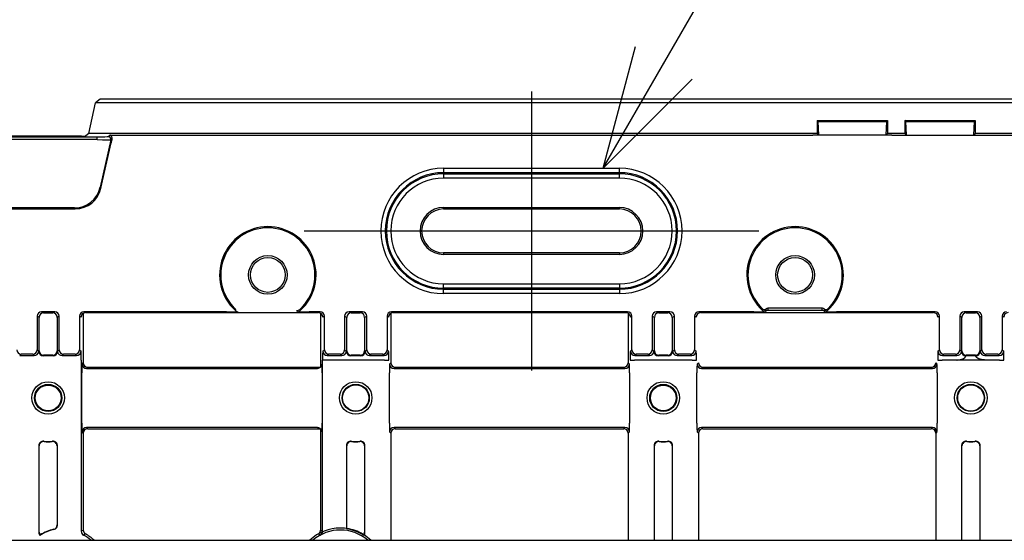
# Model space of a CAD drawing. Extents: x -217 to 202, y -148 to 148.
# Drawn here: x 62 to 85, y 60 to 72 of the extents above; entities that cross this region are included whole.
import ezdxf

# ---------------------------------------------------------------- set-up
doc = ezdxf.new("R2010")
doc.units = 0
doc.linetypes.add('CENTER', pattern=[50.8, 31.75, -6.35, 6.35, -6.35])
doc.layers.get('0').update_dxf_attribs({"linetype": 'CONTINUOUS'})
doc.layers.add('CLASS1', color=7, linetype='CONTINUOUS')
doc.styles.add('MX_NOTE_STANDARD', font='txt.shx', dxfattribs={"bigfont": 'extfont.shx'})
doc.dimstyles.new('MXDIMSTYLE', dxfattribs={"dimtxt": 3, "dimasz": 2.5, "dimexe": 2.28, "dimexo": 1, "dimgap": 1, "dimtad": 1, "dimdsep": 46, "dimtxsty": 'MX_NOTE_STANDARD', "dimblk1": 'OPEN30', "dimblk2": 'OPEN30', "dimsah": 1, "dimcen": 2.5, "dimadec": 0, "dimazin": 0, "dimtfac": 1, "dimtmove": 0, "dimatfit": 3, "dimldrblk": 'OPEN30', "dimfxl": 1, "dimtzin": 0, "dimarcsym": 0})

# ---------------------------------------------------------------- blocks, each defined once
blk = doc.blocks.new('_OPEN30')
at = {"color": 0, "linetype": 'ByBlock', "lineweight": -2}
for p, q in [((-1, 0.267949), (0, 0)), ((0, 0), (-1, -0.267949)), ((0, 0), (-1, 0))]:
    blk.add_line(p, q, dxfattribs=at)
blk = doc.blocks.new('MS_87')
at = {"color": 2, "linetype": 'CONTINUOUS'}
blk.add_line((3, 92.5), (202, 92.5), dxfattribs=at)

msp = doc.modelspace()

# ---------------------------------------------------------------- linework, layer by layer
at = {"layer": 'CLASS1', "color": 1, "linetype": 'CENTER'}
for p, q in [((73.7945, 70.1474), (73.7945, 63.795)), ((68.6183, 66.9712), (78.9707, 66.9712))]:
    msp.add_line(p, q, dxfattribs=at)
at = {"layer": 'CLASS1', "color": 1, "linetype": 'CONTINUOUS'}
for p, q in [((63.9785, 69.9712), (63.874, 69.8873)), ((131.6105, 69.9712), (63.9785, 69.9712)), ((63.7185, 69.1873), (63.874, 69.8873)), ((131.715, 69.8873), (63.874, 69.8873)), ((80.3111, 69.4708), (80.2945, 69.4874)), ((80.2945, 69.4874), (80.2945, 69.1873)), ((80.2945, 69.4874), (81.8945, 69.4874)), ((80.3111, 69.4708), (81.8779, 69.4708)), ((81.8779, 69.4708), (81.8945, 69.4874)), ((81.8945, 69.4874), (81.8945, 69.1873)), ((82.3111, 69.4708), (82.2945, 69.4874)), ((82.2945, 69.4874), (82.2945, 69.1873)), ((82.2945, 69.4874), (83.8945, 69.4874)), ((82.3111, 69.4708), (83.8779, 69.4708)), ((83.8779, 69.4708), (83.8945, 69.4874)), ((83.8945, 69.4874), (83.8945, 69.1873)), ((80.3123, 69.4625), (80.3294, 69.1524)), ((80.3123, 69.4625), (81.8766, 69.4625)), ((81.8766, 69.4625), (81.8596, 69.1524)), ((82.3123, 69.4625), (83.8766, 69.4625)), ((82.3294, 69.1524), (82.3123, 69.4625)), ((83.8596, 69.1524), (83.8766, 69.4625)), ((57.6756, 69.1125), (63.9134, 69.1125)), ((63.9134, 69.0526), (57.6756, 69.0526)), ((63.5499, 69.1315), (58.0391, 69.1315)), ((63.7185, 69.1873), (63.653, 69.1348)), ((80.2945, 69.1873), (63.7185, 69.1873)), ((63.9134, 69.0526), (63.9134, 69.1125)), ((64.2194, 69.0477), (63.9789, 67.9655)), ((64.1609, 69.1206), (64.2002, 69.1522)), ((64.2002, 69.1522), (80.1945, 69.1522)), ((64.2468, 69.0696), (64.2194, 69.0477)), ((80.3294, 69.1524), (80.1945, 69.1524)), ((80.1945, 69.1522), (80.1945, 69.1524)), ((81.9945, 69.1523), (80.1945, 69.1523)), ((80.2945, 69.1873), (80.3294, 69.1524)), ((81.8945, 69.1873), (81.8596, 69.1524)), ((81.9945, 69.1524), (81.8596, 69.1524)), ((82.2945, 69.1873), (81.8945, 69.1873)), ((81.9945, 69.1522), (81.9945, 69.1524)), ((81.9945, 69.1522), (113.5945, 69.1522)), ((82.3294, 69.1524), (82.2945, 69.1873)), ((82.3294, 69.1524), (83.8596, 69.1524)), ((83.8945, 69.1873), (83.8596, 69.1524)), ((111.6945, 69.1873), (83.8945, 69.1873)), ((63.9961, 67.9441), (64.225, 68.974)), ((71.7945, 68.3974), (71.7945, 68.2974)), ((71.7945, 68.3974), (75.7945, 68.3974)), ((75.7945, 68.2974), (75.7945, 68.3974)), ((75.7945, 68.2974), (71.7945, 68.2974)), ((71.7945, 68.2729), (71.7945, 68.2974)), ((71.7945, 68.2729), (71.7945, 68.1729)), ((71.7945, 68.2729), (75.7945, 68.2729)), ((75.7945, 68.1729), (71.7945, 68.1729)), ((75.7945, 68.2729), (75.7945, 68.2974)), ((75.7945, 68.1729), (75.7945, 68.2729)), ((63.9789, 67.9655), (63.9961, 67.9441)), ((58.1782, 67.4745), (63.4108, 67.4745)), ((63.3936, 67.496), (58.1954, 67.496)), ((63.4108, 67.4745), (63.3936, 67.496)), ((71.7945, 67.5061), (75.7945, 67.5061)), ((71.7945, 67.4712), (71.7945, 67.5061)), ((71.7945, 67.4712), (75.7945, 67.4712)), ((75.7945, 67.4712), (75.7945, 67.5061)), ((71.7945, 66.4712), (71.7945, 66.4362)), ((75.7945, 66.4712), (71.7945, 66.4712)), ((75.7945, 66.4362), (71.7945, 66.4362)), ((75.7945, 66.4712), (75.7945, 66.4362)), ((71.7945, 65.6694), (71.7945, 65.7694)), ((71.7945, 65.7694), (75.7945, 65.7694)), ((75.7945, 65.6694), (71.7945, 65.6694)), ((71.7945, 65.6694), (71.7945, 65.6449)), ((75.7945, 65.7694), (75.7945, 65.6694)), ((75.7945, 65.6694), (75.7945, 65.6449)), ((71.7945, 65.545), (71.7945, 65.6449)), ((71.7945, 65.6449), (75.7945, 65.6449)), ((75.7945, 65.545), (71.7945, 65.545)), ((75.7945, 65.6449), (75.7945, 65.545)), ((79.1778, 65.1598), (79.1778, 65.2198)), ((79.1778, 65.2198), (80.4112, 65.2198)), ((80.4112, 65.1598), (80.4112, 65.2198)), ((62.5911, 65.005), (62.542, 65.0295)), ((62.542, 65.0295), (62.542, 64.2696)), ((62.5911, 64.2417), (62.5911, 65.005)), ((62.642, 65.1294), (62.6911, 65.1049)), ((62.9469, 65.1294), (62.642, 65.1294)), ((62.6911, 65.1049), (62.8979, 65.1049)), ((62.8979, 65.1049), (62.9469, 65.1294)), ((63.047, 65.0295), (62.9979, 65.005)), ((62.9979, 65.005), (62.9979, 64.2417)), ((63.047, 64.2696), (63.047, 65.0295)), ((63.5421, 65.012), (63.5071, 65.0295)), ((63.5071, 65.0295), (63.5071, 64.2696)), ((63.5945, 65.0999), (63.5945, 63.9711)), ((66.8534, 65.1294), (63.6071, 65.1294)), ((63.6071, 65.1294), (63.6421, 65.112)), ((63.6421, 65.112), (68.9469, 65.112)), ((67.0552, 65.1589), (67.0647, 65.1859)), ((68.4664, 65.1329), (68.456, 65.1596)), ((68.5243, 65.1859), (68.5337, 65.1589)), ((68.9818, 65.1294), (68.7356, 65.1294)), ((68.9469, 65.112), (68.9818, 65.1294)), ((68.9945, 65.0999), (68.9945, 63.8712)), ((69.0819, 65.0295), (69.0469, 65.012)), ((69.0819, 64.2696), (69.0819, 65.0295)), ((69.5911, 65.005), (69.542, 65.0295)), ((69.542, 65.0295), (69.542, 64.2696)), ((69.5911, 64.2417), (69.5911, 65.005)), ((69.642, 65.1294), (69.6911, 65.1049)), ((69.9469, 65.1294), (69.642, 65.1294)), ((69.6911, 65.1049), (69.8979, 65.1049)), ((69.8979, 65.1049), (69.9469, 65.1294)), ((70.047, 65.0295), (69.9979, 65.005)), ((69.9979, 65.005), (69.9979, 64.2417)), ((70.047, 64.2696), (70.047, 65.0295)), ((70.5421, 65.012), (70.5071, 65.0295)), ((70.5071, 65.0295), (70.5071, 64.2696)), ((70.5945, 65.0999), (70.5945, 63.9711)), ((75.9818, 65.1294), (70.6071, 65.1294)), ((70.6071, 65.1294), (70.6421, 65.112)), ((70.6421, 65.112), (71.4029, 65.112)), ((71.4029, 65.112), (71.7945, 65.112)), ((71.7945, 65.112), (75.7945, 65.112)), ((75.7945, 65.112), (75.9469, 65.112)), ((75.9469, 65.112), (75.9818, 65.1294)), ((75.9945, 65.0999), (75.9945, 63.9711)), ((76.0819, 65.0295), (76.0469, 65.012)), ((76.0819, 64.2696), (76.0819, 65.0295)), ((76.5911, 65.005), (76.542, 65.0295)), ((76.542, 65.0295), (76.542, 64.2696)), ((76.5911, 64.2417), (76.5911, 65.005)), ((76.642, 65.1294), (76.6911, 65.1049)), ((76.9469, 65.1294), (76.642, 65.1294)), ((76.6911, 65.1049), (76.8979, 65.1049)), ((76.8979, 65.1049), (76.9469, 65.1294)), ((77.047, 65.0295), (76.9979, 65.005)), ((76.9979, 65.005), (76.9979, 64.2417)), ((77.047, 64.2696), (77.047, 65.0295)), ((77.5421, 65.012), (77.5071, 65.0295)), ((77.5071, 65.0295), (77.5071, 64.2696)), ((77.6071, 65.1294), (77.6421, 65.112)), ((78.8534, 65.1294), (77.6071, 65.1294)), ((77.6421, 65.112), (82.9469, 65.112)), ((79.0552, 65.1589), (79.0647, 65.1859)), ((79.1329, 65.1596), (79.1225, 65.1329)), ((80.4112, 65.1598), (79.1778, 65.1598)), ((80.4664, 65.1329), (80.456, 65.1596)), ((80.5243, 65.1859), (80.5337, 65.1589)), ((82.9818, 65.1294), (80.7356, 65.1294)), ((82.9469, 65.112), (82.9818, 65.1294)), ((83.0819, 65.0295), (83.0469, 65.012)), ((83.0819, 64.2696), (83.0819, 65.0295)), ((83.5911, 65.005), (83.542, 65.0295)), ((83.542, 65.0295), (83.542, 64.2696)), ((83.5911, 64.2417), (83.5911, 65.005)), ((83.642, 65.1294), (83.6911, 65.1049)), ((83.9469, 65.1294), (83.642, 65.1294)), ((83.6911, 65.1049), (83.8979, 65.1049)), ((83.8979, 65.1049), (83.9469, 65.1294)), ((84.047, 65.0295), (83.9979, 65.005)), ((83.9979, 65.005), (83.9979, 64.2417)), ((84.047, 64.2696), (84.047, 65.0295)), ((84.5421, 65.012), (84.5071, 65.0295)), ((84.5071, 65.0295), (84.5071, 64.2696)), ((62.1818, 64.1697), (62.1467, 64.1345)), ((62.1467, 64.1345), (62.4772, 64.1345)), ((62.442, 64.1697), (62.1818, 64.1697)), ((62.4772, 64.1345), (62.442, 64.1697)), ((62.542, 64.2696), (62.5825, 64.2291)), ((62.5839, 64.2345), (62.5911, 64.2417)), ((62.6911, 64.1418), (62.6838, 64.1345)), ((62.6838, 64.1345), (62.9051, 64.1345)), ((62.8979, 64.1418), (62.6911, 64.1418)), ((62.9051, 64.1345), (62.8979, 64.1418)), ((62.9979, 64.2417), (63.0051, 64.2345)), ((63.0065, 64.2291), (63.047, 64.2696)), ((63.1469, 64.1697), (63.1118, 64.1345)), ((63.1118, 64.1345), (63.4423, 64.1345)), ((63.4071, 64.1697), (63.1469, 64.1697)), ((63.4423, 64.1345), (63.4071, 64.1697)), ((63.5071, 64.2696), (63.5422, 64.2345)), ((69.0467, 64.2345), (69.0819, 64.2696)), ((69.1818, 64.1697), (69.1467, 64.1345)), ((69.1467, 64.1345), (69.4772, 64.1345)), ((69.442, 64.1697), (69.1818, 64.1697)), ((69.4772, 64.1345), (69.442, 64.1697)), ((69.542, 64.2696), (69.5825, 64.2291)), ((69.5839, 64.2345), (69.5911, 64.2417)), ((69.6911, 64.1418), (69.6838, 64.1345)), ((69.6838, 64.1345), (69.9051, 64.1345)), ((69.8979, 64.1418), (69.6911, 64.1418)), ((69.9051, 64.1345), (69.8979, 64.1418)), ((69.9979, 64.2417), (70.0051, 64.2345)), ((70.0065, 64.2291), (70.047, 64.2696)), ((70.1469, 64.1697), (70.1118, 64.1345)), ((70.1118, 64.1345), (70.4423, 64.1345)), ((70.4071, 64.1697), (70.1469, 64.1697)), ((70.4423, 64.1345), (70.4071, 64.1697)), ((70.5071, 64.2696), (70.5422, 64.2345)), ((76.0467, 64.2345), (76.0819, 64.2696)), ((76.1818, 64.1697), (76.1467, 64.1345)), ((76.1467, 64.1345), (76.4772, 64.1345)), ((76.442, 64.1697), (76.1818, 64.1697)), ((76.4772, 64.1345), (76.442, 64.1697)), ((76.542, 64.2696), (76.5825, 64.2291)), ((76.5839, 64.2345), (76.5911, 64.2417)), ((76.6911, 64.1418), (76.6838, 64.1345)), ((76.6838, 64.1345), (76.9051, 64.1345)), ((76.8979, 64.1418), (76.6911, 64.1418)), ((76.9051, 64.1345), (76.8979, 64.1418)), ((76.9979, 64.2417), (77.0051, 64.2345)), ((77.0065, 64.2291), (77.047, 64.2696)), ((77.1469, 64.1697), (77.1118, 64.1345)), ((77.1118, 64.1345), (77.4423, 64.1345)), ((77.4071, 64.1697), (77.1469, 64.1697)), ((77.4423, 64.1345), (77.4071, 64.1697)), ((77.5071, 64.2696), (77.5422, 64.2345)), ((83.0467, 64.2345), (83.0819, 64.2696)), ((83.1818, 64.1697), (83.1467, 64.1345)), ((83.1467, 64.1345), (83.4772, 64.1345)), ((83.442, 64.1697), (83.1818, 64.1697)), ((83.4772, 64.1345), (83.442, 64.1697)), ((83.542, 64.2696), (83.5825, 64.2291)), ((83.5839, 64.2345), (83.5911, 64.2417)), ((83.6911, 64.1418), (83.6838, 64.1345)), ((83.6838, 64.1345), (83.9051, 64.1345)), ((83.8979, 64.1418), (83.6911, 64.1418)), ((83.9051, 64.1345), (83.8979, 64.1418)), ((83.9979, 64.2417), (84.0051, 64.2345)), ((84.0065, 64.2291), (84.047, 64.2696)), ((84.1469, 64.1697), (84.1118, 64.1345)), ((84.1118, 64.1345), (84.4423, 64.1345)), ((84.4071, 64.1697), (84.1469, 64.1697)), ((84.4423, 64.1345), (84.4071, 64.1697)), ((84.5071, 64.2696), (84.5422, 64.2345)), ((63.549, 64.0346), (63.549, 60.1371)), ((63.5664, 63.943), (63.5945, 63.9711)), ((63.6944, 63.8712), (63.6664, 63.8431)), ((63.6944, 63.8712), (68.9945, 63.8712)), ((69.04, 60.1371), (69.04, 64.0346)), ((69.1399, 64.0346), (69.04, 64.0346)), ((69.4772, 64.0346), (69.1399, 64.0346)), ((70.1118, 64.0346), (69.4772, 64.0346)), ((70.449, 64.0346), (70.1118, 64.0346)), ((70.449, 64.0346), (70.549, 64.0346)), ((70.5664, 63.943), (70.5945, 63.9711)), ((70.6944, 63.8712), (70.6664, 63.8431)), ((70.6944, 63.8712), (75.8945, 63.8712)), ((75.9226, 63.8431), (75.8945, 63.8712)), ((75.9945, 63.9711), (76.0225, 63.943)), ((76.04, 64.0346), (76.1399, 64.0346)), ((76.4772, 64.0346), (76.1399, 64.0346)), ((77.1118, 64.0346), (76.4772, 64.0346)), ((77.449, 64.0346), (77.1118, 64.0346)), ((77.449, 64.0346), (77.549, 64.0346)), ((77.5664, 63.943), (77.5945, 63.9711)), ((77.6944, 63.8712), (77.6664, 63.8431)), ((77.6944, 63.8712), (82.8945, 63.8712)), ((82.9226, 63.8431), (82.8945, 63.8712)), ((82.9945, 63.9711), (83.0225, 63.943)), ((83.04, 64.0346), (83.1399, 64.0346)), ((83.4772, 64.0346), (83.1399, 64.0346)), ((84.1118, 64.0346), (83.4772, 64.0346)), ((84.449, 64.0346), (84.1118, 64.0346)), ((84.449, 64.0346), (84.549, 64.0346)), ((63.5597, 62.5992), (63.5597, 63.7432)), ((63.6664, 63.8431), (68.9226, 63.8431)), ((69.0293, 63.7432), (69.0293, 62.5992)), ((70.5597, 62.5992), (70.5597, 63.7432)), ((70.6664, 63.8431), (75.9226, 63.8431)), ((76.0293, 63.7432), (76.0293, 62.5992)), ((77.5597, 62.5992), (77.5597, 63.7432)), ((77.6664, 63.8431), (82.9226, 63.8431)), ((83.0293, 63.7432), (83.0293, 62.5992)), ((63.5945, 62.3712), (63.5664, 62.3993)), ((63.5945, 62.3712), (63.5945, 60.1638)), ((63.6664, 62.4992), (63.6944, 62.4712)), ((68.9226, 62.4992), (63.6664, 62.4992)), ((63.6944, 62.4712), (68.9945, 62.4712)), ((68.9945, 62.4712), (68.9945, 60.1638)), ((70.5945, 62.3712), (70.5664, 62.3993)), ((70.5945, 62.3712), (70.5945, 59.9312)), ((75.9226, 62.4992), (70.6664, 62.4992)), ((70.6664, 62.4992), (70.6944, 62.4712)), ((70.6944, 62.4712), (75.8945, 62.4712)), ((75.8945, 62.4712), (75.9226, 62.4992)), ((76.0225, 62.3993), (75.9945, 62.3712)), ((75.9945, 62.3712), (75.9945, 59.9312)), ((77.5945, 62.3712), (77.5664, 62.3993)), ((77.5945, 62.3712), (77.5945, 59.9312)), ((77.6664, 62.4992), (77.6944, 62.4712)), ((82.9226, 62.4992), (77.6664, 62.4992)), ((77.6944, 62.4712), (82.8945, 62.4712)), ((82.8945, 62.4712), (82.9226, 62.4992)), ((83.0225, 62.3993), (82.9945, 62.3712)), ((82.9945, 62.3712), (82.9945, 59.9312)), ((62.5911, 62.0795), (62.5839, 62.0875)), ((62.5839, 62.0875), (62.5839, 60.1085)), ((62.5911, 60.1162), (62.5911, 62.0795)), ((62.694, 62.1869), (62.7005, 62.179)), ((62.8885, 62.179), (62.895, 62.1869)), ((63.0051, 62.0875), (62.9979, 62.0795)), ((62.9979, 62.0795), (62.9979, 60.2796)), ((63.0051, 60.2739), (63.0051, 62.0875)), ((69.5911, 62.0795), (69.5839, 62.0875)), ((69.5839, 62.0875), (69.5839, 60.1907)), ((69.5911, 60.1969), (69.5911, 62.0795)), ((69.694, 62.1869), (69.7005, 62.179)), ((69.8885, 62.179), (69.895, 62.1869)), ((70.0051, 62.0875), (69.9979, 62.0795)), ((69.9979, 62.0795), (69.9979, 60.1162)), ((70.0051, 60.1085), (70.0051, 62.0875)), ((76.5911, 62.0795), (76.5839, 62.0875)), ((76.5839, 62.0875), (76.5839, 59.9312)), ((76.5911, 59.9312), (76.5911, 62.0795)), ((76.694, 62.1869), (76.7005, 62.179)), ((76.8885, 62.179), (76.895, 62.1869)), ((77.0051, 62.0875), (76.9979, 62.0795)), ((76.9979, 62.0795), (76.9979, 59.9312)), ((77.0051, 59.9312), (77.0051, 62.0875)), ((83.5911, 62.0795), (83.5839, 62.0875)), ((83.5839, 62.0875), (83.5839, 59.9312)), ((83.5911, 59.9312), (83.5911, 62.0795)), ((83.694, 62.1869), (83.7005, 62.179)), ((83.8885, 62.179), (83.895, 62.1869)), ((84.0051, 62.0875), (83.9979, 62.0795)), ((83.9979, 62.0795), (83.9979, 59.9312)), ((84.0051, 59.9312), (84.0051, 62.0875)), ((62.5839, 60.1085), (62.5911, 60.1162)), ((62.9271, 60.1764), (62.9204, 60.1823)), ((62.9979, 60.2796), (63.0051, 60.2739)), ((63.549, 60.1371), (63.5945, 60.1638)), ((68.9945, 60.1638), (69.04, 60.1371)), ((69.5911, 60.1969), (69.5839, 60.1907)), ((69.8671, 60.1174), (69.8971, 60.1028)), ((69.9979, 60.1162), (70.0051, 60.1085)), ((62.6084, 60.0427), (62.6085, 60.0428)), ((62.6127, 60.0541), (62.6127, 60.0542)), ((69.9762, 60.0542), (69.9805, 60.0428)), ((69.9805, 60.0428), (69.9805, 60.0427))]:
    msp.add_line(p, q, dxfattribs=at)
for centre, radius in [((67.7945, 65.9712), 0.44), ((67.7945, 65.9712), 0.397), ((79.7945, 65.9712), 0.44), ((79.7945, 65.9712), 0.397), ((62.7945, 63.1712), 0.37), ((62.7945, 63.1712), 0.3096), ((62.7945, 63.1712), 0.2928), ((69.7945, 63.1712), 0.37), ((69.7945, 63.1712), 0.3096), ((69.7945, 63.1712), 0.3), ((76.7945, 63.1712), 0.37), ((76.7945, 63.1712), 0.3096), ((76.7945, 63.1712), 0.2928), ((83.7945, 63.1712), 0.37), ((83.7945, 63.1712), 0.3096), ((83.7945, 63.1712), 0.3)]:
    msp.add_circle(centre, radius, dxfattribs=at)
for centre, radius, start, end in [((71.7945, 66.9712), 1.4262, 90, 270), ((75.7945, 66.9712), 1.4262, 270, 90), ((71.7945, 66.9712), 1.3262, 90, 270), ((71.7945, 66.9712), 1.3017, 90, 270), ((71.7945, 66.9712), 1.2017, 90, 270), ((75.7945, 66.9712), 1.3262, 270, 90), ((75.7945, 66.9712), 1.3017, 270, 90), ((75.7945, 66.9712), 1.2017, 270, 90), ((63.3933, 68.096), 0.6, 270.02798, 347.44321), ((71.7945, 66.9712), 0.5349, 90, 270), ((71.7945, 66.9712), 0.5, 90, 270), ((75.7945, 66.9712), 0.5349, 270, 90), ((75.7945, 66.9712), 0.5, 270, 90), ((67.7945, 65.9712), 1.0983, 312.30628, 227.69372), ((67.7945, 65.9712), 1.072, 312.90143, 227.09857), ((79.7945, 65.9712), 1.0983, 312.30628, 227.69372), ((79.7945, 65.9712), 1.072, 312.90143, 227.09857), ((76.8231, 70.3681), 5.6613, 293.7597, 294.5778), ((82.7593, 70.3534), 5.6452, 245.42103, 246.24147), ((66.9168, 70.7169), 5.5879, 269.34994, 272.1103), ((67.1225, 65.2329), 0.1, 227.70047, 269.99325), ((68.4564, 65.2602), 0.1007, 269.75786, 312.3606), ((68.4664, 65.2329), 0.1, 270.00675, 312.29953), ((68.6722, 70.7138), 5.5847, 267.88892, 270.65084), ((78.9168, 70.7169), 5.5879, 269.34994, 272.1103), ((79.1225, 65.2329), 0.1, 227.70047, 269.99325), ((79.1325, 65.2602), 0.1007, 227.6394, 270.24214), ((79.1747, 61.2457), 3.9141, 89.95451, 90.6105), ((80.4152, 61.4185), 3.7413, 89.37435, 90.06064), ((80.4564, 65.2602), 0.1007, 269.75786, 312.3606), ((80.4664, 65.2329), 0.1, 270.00675, 312.29953), ((80.6722, 70.7138), 5.5847, 267.88892, 270.65084), ((62.4742, 64.2438), 0.1093, 271.59481, 352.26505), ((63.1148, 64.2438), 0.1093, 187.72948, 268.41067), ((69.4742, 64.2438), 0.1093, 271.59481, 352.26505), ((70.1148, 64.2438), 0.1093, 187.72948, 268.41067), ((76.4742, 64.2438), 0.1093, 271.59481, 352.26505), ((77.1148, 64.2438), 0.1093, 187.72948, 268.41067), ((83.4742, 64.2438), 0.1093, 271.59481, 352.26505), ((84.1148, 64.2438), 0.1093, 187.72948, 268.41067), ((70.0365, 63.8396), 1.0202, 175.27054, 175.45744), ((62.6836, 62.0877), 0.0997, 84.03551, 180.13413), ((62.7945, 63.1712), 0.9894, 264.16964, 275.83036), ((62.7945, 63.1712), 0.9966, 264.58767, 275.41233), ((62.9054, 62.0877), 0.0997, 359.86587, 95.96449), ((69.6836, 62.0877), 0.0997, 84.03551, 180.13413), ((69.7945, 63.1712), 0.9894, 264.16964, 275.83036), ((69.7945, 63.1712), 0.9966, 264.58767, 275.41233), ((69.9054, 62.0877), 0.0997, 359.86587, 95.96449), ((76.6836, 62.0877), 0.0997, 84.03551, 180.13413), ((76.7945, 63.1712), 0.9894, 264.16964, 275.83036), ((76.7945, 63.1712), 0.9966, 264.58767, 275.41233), ((76.9054, 62.0877), 0.0997, 359.86587, 95.96449), ((83.6836, 62.0877), 0.0997, 84.03551, 180.13413), ((83.7945, 63.1712), 0.9894, 264.16964, 275.83036), ((83.7945, 63.1712), 0.9966, 264.58767, 275.41233), ((83.9054, 62.0877), 0.0997, 359.86587, 95.96449), ((62.6844, 60.1085), 0.1005, 180.043, 220.91576), ((63.1445, 59.2112), 0.9894, 102.6921, 122.80326), ((63.1445, 59.2112), 0.9966, 102.99434, 122.24643), ((63.649, 60.1372), 0.1001, 180.04145, 241.37849), ((65.5032, 57.137), 3.4785, 122.30042, 123.14941), ((63.1445, 59.2112), 1, 46.05448, 60.00183), ((69.4445, 59.2112), 1, 46.05448, 133.94552), ((69.4445, 59.2112), 0.9545, 48.96743, 131.03257), ((67.0771, 57.1235), 3.4945, 56.85254, 57.69764), ((68.9399, 60.1372), 0.1001, 298.62151, 359.95855), ((69.4445, 59.2112), 0.9894, 57.19674, 81.90035), ((69.5687, 59.7544), 0.4431, 73.97106, 87.10151), ((69.4445, 59.2112), 1, 64.99698, 75.72543), ((69.7174, 59.7222), 0.4209, 52.06365, 64.72934), ((69.9048, 60.1084), 0.1003, 319.02682, 0.01443), ((63.3378, 59.7745), 0.7771, 158.91209, 159.80109), ((63.1445, 59.2112), 0.9545, 48.96743, 61.41994)]:
    msp.add_arc(centre, radius, start, end, dxfattribs=at)
for centre, major_axis, ratio, start_param, end_param in [((80.311, 69.3708), (0, 0.1), 0.034921, 5.8731309, 6.2482787), ((81.878, 69.3708), (0, 0.1), 0.034921, 0.0349066, 0.4100544), ((82.311, 69.3708), (0, 0.1), 0.034921, 5.8731309, 6.2482787), ((83.878, 69.3708), (0, 0.1), 0.034921, 0.0349066, 0.4100544), ((63.5507, 69.135), (0.1024, 0), 0.034087, 4.7048049, 6.2406947), ((63.9152, 69.1209), (-0.2459, -0.0001), 0.034087, 1.5632123, 3.099102), ((63.9152, 69.061), (0.3044, -0.013), 0.027741, 4.7074534, 6.2433432), ((64.1609, 69.0607), (0.0375, -0.0468), 0.998446, 0.6768227, 2.4647699), ((64.2357, 68.974), (-0.0667, -0.3), 0.034087, 4.395428, 4.719973), ((63.4101, 68.075), (-0.3759, 0.4687), 0.998667, 2.4660175, 3.8171678), ((62.6422, 65.0294), (0.0897, -0.0448), 0.99772, 2.0346267, 3.6048139), ((62.6911, 65.005), (0.0447, 0.0894), 0.999239, 0.4638303, 2.0340176), ((62.8979, 65.005), (-0.0447, 0.0894), 0.999239, 4.2491677, 5.819355), ((62.9468, 65.0294), (-0.0897, -0.0448), 0.99772, 2.6783714, 4.2485586), ((63.6072, 65.0294), (0.0897, -0.0448), 0.99772, 2.0346267, 3.6048139), ((63.6422, 65.0119), (0.0895, -0.0447), 0.999239, 2.0346267, 3.6048139), ((68.9468, 65.0119), (-0.0895, -0.0447), 0.999239, 2.6783714, 4.2485586), ((68.9817, 65.0294), (-0.0897, -0.0448), 0.99772, 2.6783714, 4.2485586), ((69.6422, 65.0294), (0.0897, -0.0448), 0.99772, 2.0346267, 3.6048139), ((69.6911, 65.005), (0.0447, 0.0894), 0.999239, 0.4638303, 2.0340176), ((69.8979, 65.005), (0.0447, -0.0894), 0.999239, 1.1075751, 2.6777623), ((69.9468, 65.0294), (-0.0897, -0.0448), 0.99772, 2.6783714, 4.2485586), ((70.6072, 65.0294), (0.0897, -0.0448), 0.99772, 2.0346267, 3.6048139), ((70.6422, 65.0119), (0.0895, -0.0447), 0.999239, 2.0346267, 3.6048139), ((75.9468, 65.0119), (0.0895, 0.0447), 0.999239, 0.3424892, 1.106966), ((75.9817, 65.0294), (-0.0897, -0.0448), 0.99772, 2.6783714, 4.2485586), ((75.9468, 65.0119), (-0.0895, -0.0447), 0.999239, 2.6783714, 3.4840818), ((76.6422, 65.0294), (0.0897, -0.0448), 0.99772, 2.0346267, 3.6048139), ((76.6911, 65.005), (-0.0447, -0.0894), 0.999239, 3.605423, 5.1756102), ((76.8979, 65.005), (-0.0447, 0.0894), 0.999239, 4.2491677, 5.819355), ((76.9468, 65.0294), (-0.0897, -0.0448), 0.99772, 2.6783714, 4.2485586), ((77.6072, 65.0294), (0.0897, -0.0448), 0.99772, 2.0346267, 3.6048139), ((77.6422, 65.0119), (0.0895, -0.0447), 0.999239, 2.0346267, 3.6048139), ((79.1329, 65.2196), (0.0007, -0.06), 0.581891, 5.2850186, 6.261724), ((80.456, 65.2196), (-0.0007, -0.06), 0.581891, 0.0214613, 0.9981668), ((82.9468, 65.0119), (-0.0895, -0.0447), 0.999239, 2.6783714, 4.2485586), ((82.9817, 65.0294), (-0.0897, -0.0448), 0.99772, 2.6783714, 4.2485586), ((83.6422, 65.0294), (0.0897, -0.0448), 0.99772, 2.0346267, 3.6048139), ((83.6911, 65.005), (-0.0447, -0.0894), 0.999239, 3.605423, 5.1756102), ((83.8979, 65.005), (-0.0447, 0.0894), 0.999239, 4.2491677, 5.819355), ((83.9468, 65.0294), (-0.0897, -0.0448), 0.99772, 2.6783714, 4.2485586), ((84.6072, 65.0294), (0.0897, -0.0448), 0.99772, 2.0346267, 3.6048139), ((84.6422, 65.0119), (0.0895, -0.0447), 0.999239, 2.0346267, 3.6048139), ((62.1818, 64.2696), (0.0707, -0.0707), 0.998783, 3.9275998, 5.4971782), ((62.442, 64.2696), (0.0707, 0.0707), 0.998783, 3.9275998, 5.4971782), ((62.5841, 64.0346), (0, 0.2), 0.034921, 0.0349066, 0.2346746), ((62.6824, 64.2291), (-0.099, 0.0145), 0.97203, 0.1491504, 1.7118316), ((62.6838, 64.2345), (0.0707, -0.0707), 0.998783, 3.9275998, 5.4971782), ((62.6911, 64.2417), (0.0707, -0.0707), 0.998783, 3.9275998, 5.4971782), ((62.6841, 64.0346), (0, 0.1), 0.069842, 0.0349066, 0.2346746), ((62.8979, 64.2417), (0.0707, 0.0707), 0.998783, 3.9275998, 5.4971782), ((62.9051, 64.2345), (0.0707, 0.0707), 0.998783, 3.9275998, 5.4971782), ((62.9049, 64.0346), (0, 0.1), 0.069842, 6.0485107, 6.2482787), ((62.9065, 64.2291), (0.099, 0.0145), 0.97203, 4.5713537, 6.1340349), ((63.0048, 64.0346), (0, 0.2), 0.034921, 6.0485107, 6.2482787), ((63.1469, 64.2696), (0.0707, -0.0707), 0.998783, 3.9275998, 5.4971782), ((63.4071, 64.2696), (0.0707, 0.0707), 0.998783, 3.9275998, 5.4971782), ((63.4423, 64.2345), (0.0707, 0.0707), 0.998783, 3.9275998, 5.4971782), ((63.542, 64.0346), (0, -0.2), 0.034921, 1.5707963, 3.1066861), ((69.047, 64.0346), (0, 0.2), 0.034921, 0.0349066, 1.5707963), ((69.1467, 64.2345), (0.0707, -0.0707), 0.998783, 3.9275998, 5.4971782), ((69.1818, 64.2696), (0.0707, -0.0707), 0.998783, 3.9275998, 5.4971782), ((69.442, 64.2696), (0.0707, 0.0707), 0.998783, 3.9275998, 5.4971782), ((69.5841, 64.0346), (0, 0.2), 0.034921, 0.0349066, 0.2346746), ((69.6824, 64.2291), (0.099, -0.0145), 0.97203, 3.2907431, 4.8534242), ((69.6838, 64.2345), (0.0707, -0.0707), 0.998783, 3.9275998, 5.4971782), ((69.6911, 64.2417), (0.0707, -0.0707), 0.998783, 3.9275998, 5.4971782), ((69.6841, 64.0346), (0, 0.1), 0.069842, 0.0349066, 0.2346746), ((69.8979, 64.2417), (0.0707, 0.0707), 0.998783, 3.9275998, 5.4971782), ((69.9051, 64.2345), (0.0707, 0.0707), 0.998783, 3.9275998, 5.4971782), ((69.9049, 64.0346), (0, 0.1), 0.069842, 6.0485107, 6.2482787), ((69.9065, 64.2291), (0.099, 0.0145), 0.97203, 4.5713537, 6.1340349), ((70.0048, 64.0346), (0, 0.2), 0.034921, 6.0485107, 6.2482787), ((70.1469, 64.2696), (0.0707, -0.0707), 0.998783, 3.9275998, 5.4971782), ((70.4071, 64.2696), (0.0707, 0.0707), 0.998783, 3.9275998, 5.4971782), ((70.4423, 64.2345), (0.0707, 0.0707), 0.998783, 3.9275998, 5.4971782), ((70.542, 64.0346), (0, -0.2), 0.034921, 1.5707963, 3.1066861), ((76.047, 64.0346), (0, 0.2), 0.034921, 0.0349066, 1.5707963), ((76.1467, 64.2345), (-0.0707, 0.0707), 0.998783, 0.7860072, 2.3555855), ((76.1818, 64.2696), (-0.0707, 0.0707), 0.998783, 0.7860072, 2.3555855), ((76.442, 64.2696), (-0.0707, -0.0707), 0.998783, 0.7860072, 2.3555855), ((76.5841, 64.0346), (0, 0.2), 0.034921, 0.0349066, 0.2346746), ((76.6824, 64.2291), (0.099, -0.0145), 0.97203, 3.2907431, 4.8534242), ((76.6838, 64.2345), (0.0707, -0.0707), 0.998783, 3.9275998, 5.4971782), ((76.6911, 64.2417), (0.0707, -0.0707), 0.998783, 3.9275998, 5.4971782), ((76.6841, 64.0346), (0, 0.1), 0.069842, 0.0349066, 0.2346746), ((76.8979, 64.2417), (0.0707, 0.0707), 0.998783, 3.9275998, 5.4971782), ((76.9051, 64.2345), (0.0707, 0.0707), 0.998783, 3.9275998, 5.4971782), ((76.9049, 64.0346), (0, 0.1), 0.069842, 6.0485107, 6.2482787), ((76.9065, 64.2291), (0.099, 0.0145), 0.97203, 4.5713537, 6.1340349), ((77.0048, 64.0346), (0, 0.2), 0.034921, 6.0485107, 6.2482787), ((77.1469, 64.2696), (0.0707, -0.0707), 0.998783, 3.9275998, 5.4971782), ((77.4071, 64.2696), (0.0707, 0.0707), 0.998783, 3.9275998, 5.4971782), ((77.4423, 64.2345), (0.0707, 0.0707), 0.998783, 3.9275998, 5.4971782), ((77.542, 64.0346), (0, -0.2), 0.034921, 1.5707963, 3.1066861), ((83.047, 64.0346), (0, 0.2), 0.034921, 0.0349066, 1.5707963), ((83.1467, 64.2345), (-0.0707, 0.0707), 0.998783, 0.7860072, 2.3555855), ((83.1818, 64.2696), (-0.0707, 0.0707), 0.998783, 0.7860072, 2.3555855), ((83.442, 64.2696), (-0.0707, -0.0707), 0.998783, 0.7860072, 2.3555855), ((83.5841, 64.0346), (0, 0.2), 0.034921, 0.0349066, 0.2346746), ((83.6824, 64.2291), (0.099, -0.0145), 0.97203, 3.2907431, 4.8534242), ((83.6838, 64.2345), (0.0707, -0.0707), 0.998783, 3.9275998, 5.4971782), ((83.6911, 64.2417), (0.0707, -0.0707), 0.998783, 3.9275998, 5.4971782), ((83.6841, 64.0346), (0, 0.1), 0.069842, 0.0349066, 0.2346746), ((83.8979, 64.2417), (0.0707, 0.0707), 0.998783, 3.9275998, 5.4971782), ((83.9051, 64.2345), (0.0707, 0.0707), 0.998783, 3.9275998, 5.4971782), ((83.9049, 64.0346), (0, 0.1), 0.069842, 6.0485107, 6.2482787), ((83.9065, 64.2291), (0.099, 0.0145), 0.97203, 4.5713537, 6.1340349), ((84.0048, 64.0346), (0, 0.2), 0.034921, 6.0485107, 6.2482787), ((84.1469, 64.2696), (0.0707, -0.0707), 0.998783, 3.9275998, 5.4971782), ((84.4071, 64.2696), (0.0707, 0.0707), 0.998783, 3.9275998, 5.4971782), ((84.4423, 64.2345), (0.0707, 0.0707), 0.998783, 3.9275998, 5.4971782), ((84.542, 64.0346), (0, -0.2), 0.034921, 1.5707963, 3.1066861), ((63.5667, 63.7432), (0, 0.2), 0.034921, 0.0349066, 1.5707963), ((63.6664, 63.943), (0.0707, -0.0707), 0.998783, 3.9275998, 5.4971782), ((63.6945, 63.9712), (0.0708, 0.0708), 0.998783, 2.3568035, 3.9263818), ((69.0223, 63.7432), (0, -0.2), 0.034921, 1.5707963, 3.3412965), ((70.5667, 63.7432), (0, 0.2), 0.034921, 0.0349066, 1.5707963), ((70.6664, 63.943), (0.0707, -0.0707), 0.998783, 3.9275998, 5.4971782), ((70.6945, 63.9712), (0.0708, 0.0708), 0.998783, 2.3568035, 3.9263818), ((75.8944, 63.9712), (-0.0708, 0.0708), 0.998783, 2.3568035, 3.9263818), ((75.9226, 63.943), (-0.0707, -0.0707), 0.998783, 0.7860072, 2.3555855), ((76.0223, 63.7432), (0, -0.2), 0.034921, 1.5707963, 3.1066861), ((77.5667, 63.7432), (0, 0.2), 0.034921, 0.0349066, 1.5707963), ((77.6664, 63.943), (0.0707, -0.0707), 0.998783, 3.9275998, 5.4971782), ((77.6945, 63.9712), (0.0708, 0.0708), 0.998783, 2.3568035, 3.9263818), ((82.8944, 63.9712), (-0.0708, 0.0708), 0.998783, 2.3568035, 3.9263818), ((82.9226, 63.943), (-0.0707, -0.0707), 0.998783, 0.7860072, 2.3555855), ((83.0223, 63.7432), (0, -0.2), 0.034921, 1.5707963, 3.1066861), ((63.5667, 62.5992), (0, -0.2), 0.034921, 4.712389, 6.2482787), ((69.0223, 62.5992), (0, 0.2), 0.034921, 3.0179561, 4.712389), ((70.5667, 62.5992), (0, 0.2), 0.034921, 1.5707963, 3.1066861), ((76.0223, 62.5992), (0, -0.2), 0.034921, 0.0349066, 1.5707963), ((77.5667, 62.5992), (0, 0.2), 0.034921, 1.5707963, 3.1066861), ((83.0223, 62.5992), (0, -0.2), 0.034921, 0.0349066, 1.5707963), ((63.6664, 62.3993), (-0.0707, -0.0707), 0.998783, 3.9275998, 5.4971782), ((63.6945, 62.3711), (0.0708, -0.0708), 0.998783, 2.3568035, 3.9263818), ((70.6664, 62.3993), (-0.0707, -0.0707), 0.998783, 3.9275998, 5.4971782), ((70.6945, 62.3711), (0.0708, -0.0708), 0.998783, 2.3568035, 3.9263818), ((75.8944, 62.3711), (-0.0708, -0.0708), 0.998783, 2.3568035, 3.9263818), ((75.9226, 62.3993), (-0.0707, 0.0707), 0.998783, 3.9275998, 5.4971782), ((77.6664, 62.3993), (-0.0707, -0.0707), 0.998783, 3.9275998, 5.4971782), ((77.6945, 62.3711), (0.0708, -0.0708), 0.998783, 2.3568035, 3.9263818), ((82.8944, 62.3711), (-0.0708, -0.0708), 0.998783, 2.3568035, 3.9263818), ((82.9226, 62.3993), (-0.0707, 0.0707), 0.998783, 3.9275998, 5.4971782), ((62.6911, 62.0795), (0.074, 0.0673), 0.998656, 0.7388361, 2.4027566), ((62.8979, 62.0795), (0.074, -0.0673), 0.998656, 0.7388361, 2.4027566), ((69.6911, 62.0795), (0.074, 0.0673), 0.998656, 0.7388361, 2.4027566), ((69.8979, 62.0795), (0.074, -0.0673), 0.998656, 0.7388361, 2.4027566), ((76.6911, 62.0795), (0.074, 0.0673), 0.998656, 0.7388361, 2.4027566), ((76.8979, 62.0795), (0.074, -0.0673), 0.998656, 0.7388361, 2.4027566), ((83.6911, 62.0795), (0.074, 0.0673), 0.998656, 0.7388361, 2.4027566), ((83.8979, 62.0795), (0.074, -0.0673), 0.998656, 0.7388361, 2.4027566), ((62.6911, 60.1162), (-0.0728, 0.0686), 0.998707, 0.7565582, 1.4257001), ((62.8979, 60.2796), (-0.0623, -0.0783), 0.999006, 0.8992797, 2.2423129), ((62.9051, 60.2739), (-0.0625, -0.0781), 0.999002, 0.8966448, 2.2449479), ((69.8979, 60.1162), (0.0728, 0.0686), 0.998707, 4.8573655, 5.5266271)]:
    msp.add_ellipse(centre, major_axis=major_axis, ratio=ratio, start_param=start_param, end_param=end_param, dxfattribs=at)
for points, start_tangent, end_tangent in [([(64.2468, 69.0696), (64.2478, 69.0743), (64.2485, 69.0787), (64.2489, 69.0829), (64.249, 69.0868), (64.249, 69.0906), (64.2487, 69.0941), (64.2483, 69.0974), (64.2478, 69.1006), (64.2472, 69.1036), (64.2465, 69.1065), (64.2457, 69.1092), (64.2448, 69.1118), (64.2439, 69.1143), (64.2429, 69.1167), (64.2418, 69.119), (64.2407, 69.1212), (64.2396, 69.1232), (64.2384, 69.1252), (64.2372, 69.1271), (64.236, 69.1289), (64.2347, 69.1306), (64.2334, 69.1322), (64.2321, 69.1338), (64.2308, 69.1353), (64.2294, 69.1367), (64.2281, 69.138), (64.2267, 69.1393), (64.2253, 69.1405), (64.2239, 69.1417), (64.2225, 69.1428), (64.2211, 69.1438), (64.2196, 69.1448), (64.2182, 69.1457), (64.2167, 69.1465), (64.2153, 69.1473), (64.2138, 69.1481), (64.2123, 69.1487), (64.2108, 69.1494), (64.2093, 69.1499), (64.2078, 69.1504), (64.2063, 69.1509), (64.2048, 69.1513), (64.2032, 69.1516), (64.2017, 69.1519), (64.2002, 69.1522)], (0.2494917, 0.9683769), (-0.9892672, 0.1461176)), ([(79.0647, 65.1859), (79.0664, 65.1846), (79.0682, 65.1835), (79.0701, 65.1826), (79.0722, 65.1819), (79.0745, 65.1814), (79.0769, 65.181), (79.0794, 65.1809), (79.0821, 65.1809), (79.0849, 65.1811), (79.0878, 65.1816), (79.0908, 65.1822), (79.094, 65.183), (79.0972, 65.184), (79.1006, 65.1853), (79.104, 65.1867)], (0.7608739, -0.6488998), (0.9141719, 0.4053266)), ([(80.485, 65.1867), (80.4884, 65.1853), (80.4917, 65.184), (80.495, 65.183), (80.4981, 65.1822), (80.5012, 65.1816), (80.5041, 65.1811), (80.5069, 65.1809), (80.5095, 65.1809), (80.5121, 65.181), (80.5145, 65.1814), (80.5167, 65.1819), (80.5188, 65.1826), (80.5208, 65.1835), (80.5226, 65.1846), (80.5243, 65.1859)], (0.9141719, -0.4053266), (0.7608739, 0.6488998)), ([(83.4772, 64.0346), (83.4814, 64.0346), (83.4857, 64.0347), (83.4899, 64.0348), (83.4941, 64.0349), (83.4984, 64.0351), (83.5026, 64.0354), (83.5068, 64.0357), (83.511, 64.036), (83.5152, 64.0364), (83.5193, 64.0368), (83.5235, 64.0373), (83.5277, 64.0378), (83.5319, 64.0384), (83.536, 64.039), (83.5402, 64.0397), (83.5443, 64.0404), (83.5485, 64.0411), (83.5526, 64.042), (83.5568, 64.0428), (83.5609, 64.0437), (83.565, 64.0447), (83.5691, 64.0457), (83.5732, 64.0468), (83.5773, 64.0479), (83.5813, 64.0491), (83.5854, 64.0504), (83.5894, 64.0517), (83.5934, 64.0531), (83.5974, 64.0545), (83.6013, 64.056), (83.6053, 64.0576), (83.6092, 64.0593), (83.613, 64.061), (83.6168, 64.0627), (83.6206, 64.0646), (83.6244, 64.0665), (83.628, 64.0685), (83.6316, 64.0705), (83.6352, 64.0727), (83.6386, 64.0749), (83.642, 64.0772), (83.6453, 64.0795), (83.6486, 64.082), (83.6517, 64.0845), (83.6547, 64.0871), (83.6576, 64.0897), (83.6603, 64.0924), (83.6629, 64.0951), (83.6653, 64.0978), (83.6676, 64.1006), (83.6696, 64.1033), (83.6715, 64.106), (83.6732, 64.1087), (83.6747, 64.1113), (83.676, 64.1139), (83.6772, 64.1163), (83.6782, 64.1186), (83.6791, 64.1208), (83.6798, 64.1229), (83.6804, 64.1248), (83.681, 64.1265), (83.6814, 64.1281), (83.6818, 64.1295), (83.6821, 64.1308), (83.6824, 64.1318)], (1, -0.0000366), (0.2734568, 0.9618843)), ([(84.1118, 64.0346), (84.1075, 64.0346), (84.1033, 64.0347), (84.099, 64.0348), (84.0948, 64.0349), (84.0906, 64.0351), (84.0864, 64.0354), (84.0822, 64.0357), (84.078, 64.036), (84.0738, 64.0364), (84.0696, 64.0368), (84.0654, 64.0373), (84.0612, 64.0378), (84.057, 64.0384), (84.0528, 64.039), (84.0487, 64.0397), (84.0445, 64.0404), (84.0404, 64.0412), (84.0362, 64.042), (84.0321, 64.0428), (84.0279, 64.0438), (84.0238, 64.0447), (84.0197, 64.0458), (84.0156, 64.0468), (84.0116, 64.048), (84.0075, 64.0492), (84.0035, 64.0504), (83.9994, 64.0517), (83.9955, 64.0531), (83.9915, 64.0546), (83.9876, 64.0561), (83.9837, 64.0576), (83.9798, 64.0593), (83.9759, 64.061), (83.9721, 64.0627), (83.9683, 64.0646), (83.9646, 64.0665), (83.9609, 64.0685), (83.9573, 64.0706), (83.9537, 64.0727), (83.9502, 64.0749), (83.9468, 64.0772), (83.9435, 64.0796), (83.9403, 64.0821), (83.9371, 64.0846), (83.9341, 64.0872), (83.9313, 64.0898), (83.9285, 64.0925), (83.9259, 64.0952), (83.9235, 64.098), (83.9213, 64.1007), (83.9193, 64.1034), (83.9174, 64.1061), (83.9157, 64.1088), (83.9142, 64.1114), (83.9129, 64.1139), (83.9117, 64.1164), (83.9107, 64.1187), (83.9099, 64.1208), (83.9091, 64.1229), (83.9085, 64.1248), (83.908, 64.1265), (83.9075, 64.1281), (83.9072, 64.1295), (83.9068, 64.1308), (83.9065, 64.1318)], (-1, -0.000037), (-0.273556, 0.9618561)), ([(69.0192, 63.9205), (69.0189, 63.9193), (69.0187, 63.9181), (69.0183, 63.9166), (69.0178, 63.9146), (69.0171, 63.9124), (69.0163, 63.9099), (69.0154, 63.9074), (69.0144, 63.9048), (69.0133, 63.9021), (69.012, 63.8995), (69.0107, 63.8968), (69.0093, 63.8941), (69.0077, 63.8914), (69.0061, 63.8888), (69.0044, 63.8862), (69.0026, 63.8837), (69.0007, 63.8812), (68.9987, 63.8787), (68.9967, 63.8764), (68.9945, 63.874), (68.9923, 63.8718), (68.99, 63.8697), (68.9877, 63.8676), (68.9853, 63.8656), (68.9828, 63.8637), (68.9803, 63.8618), (68.9777, 63.8601), (68.975, 63.8584), (68.9723, 63.8567), (68.9695, 63.8552), (68.9667, 63.8537), (68.9638, 63.8522), (68.9608, 63.8508), (68.9578, 63.8495), (68.9548, 63.8482), (68.9517, 63.8471), (68.9486, 63.846), (68.9455, 63.8451), (68.9424, 63.8444), (68.9393, 63.8438), (68.9362, 63.8434), (68.9331, 63.8432), (68.93, 63.8432), (68.927, 63.8435), (68.9238, 63.844)], (-0.1682704, -0.9857409), (-0.9843239, 0.1763705)), ([(68.926, 62.4983), (68.9289, 62.4986), (68.9317, 62.4988), (68.9345, 62.4988), (68.9373, 62.4986), (68.9401, 62.4983), (68.9429, 62.4977), (68.9457, 62.4971), (68.9485, 62.4963), (68.9513, 62.4954), (68.9541, 62.4944), (68.9569, 62.4933), (68.9597, 62.4921), (68.9624, 62.4909), (68.965, 62.4896), (68.9677, 62.4882), (68.9702, 62.4868), (68.9728, 62.4854), (68.9752, 62.4839), (68.9776, 62.4823), (68.98, 62.4807), (68.9823, 62.4791), (68.9846, 62.4773), (68.9868, 62.4755), (68.9889, 62.4737), (68.9911, 62.4717), (68.9931, 62.4697), (68.9951, 62.4676), (68.997, 62.4655), (68.9989, 62.4634), (69.0007, 62.4611), (69.0024, 62.4589), (69.004, 62.4566), (69.0056, 62.4543), (69.0071, 62.4519), (69.0085, 62.4495), (69.0099, 62.4471), (69.0112, 62.4447), (69.0124, 62.4422), (69.0135, 62.4397), (69.0145, 62.4372), (69.0155, 62.4348), (69.0163, 62.4324), (69.017, 62.4303), (69.0175, 62.4285), (69.018, 62.4268)], (0.9913929, 0.1309199), (0.2288633, -0.9734586)), ([(69.018, 62.4268), (69.0182, 62.4261), (69.0183, 62.4254), (69.0185, 62.4248), (69.0187, 62.4241), (69.0188, 62.4236), (69.0189, 62.4231), (69.0191, 62.4226), (69.0192, 62.4221), (69.0192, 62.4217), (69.0193, 62.4213), (69.0194, 62.421), (69.0194, 62.4207), (69.0195, 62.4204), (69.0195, 62.4201), (69.0196, 62.4199), (69.0196, 62.4197), (69.0196, 62.4195), (69.0196, 62.4194), (69.0197, 62.4193), (69.0197, 62.4191), (69.0197, 62.4191), (69.0197, 62.419), (69.0197, 62.4189), (69.0197, 62.4189), (69.0197, 62.4189)], (0.2555572, -0.9667939), (0.2336131, -0.9723296)), ([(63.5945, 60.1638), (63.5947, 60.1567), (63.5955, 60.1498), (63.5967, 60.1429), (63.5985, 60.1362), (63.6007, 60.1296), (63.6033, 60.1231), (63.6063, 60.1169), (63.6098, 60.1109), (63.6137, 60.1051), (63.6179, 60.0996), (63.6226, 60.0945), (63.6275, 60.0896), (63.6329, 60.0851), (63.6385, 60.0809), (63.6445, 60.0772)], (0.0003874, -0.9999999), (0.8658476, -0.5003078)), ([(68.9445, 60.0772), (68.9505, 60.0809), (68.9561, 60.0851), (68.9614, 60.0896), (68.9664, 60.0945), (68.971, 60.0996), (68.9753, 60.1051), (68.9792, 60.1109), (68.9826, 60.1169), (68.9857, 60.1231), (68.9883, 60.1296), (68.9905, 60.1362), (68.9922, 60.1429), (68.9935, 60.1498), (68.9942, 60.1567), (68.9945, 60.1638)], (0.8658476, 0.5003078), (0.0003874, 0.9999999))]:
    msp.add_spline(points, degree=3, dxfattribs=dict(at, start_tangent=start_tangent, end_tangent=end_tangent))

# ---------------------------------------------------------------- block references
at = {"layer": 'CLASS1', "color": 20, "linetype": 'ByBlock', "xscale": 0.4, "yscale": 0.4, "zscale": 0.4}
msp.add_blockref('MS_87', (56.7945, 22.9312), dxfattribs=at)

# ---------------------------------------------------------------- leaders
at = {"layer": 'CLASS1', "color": 7, "linetype": 'CONTINUOUS'}
msp.add_leader([(75.4231, 68.3974), (85.1676, 85.2754), (105.8028, 85.2754)], dimstyle='MXDIMSTYLE', override={"dimasz": 2.77}, dxfattribs=at)

doc.saveas('drawing.dxf')
